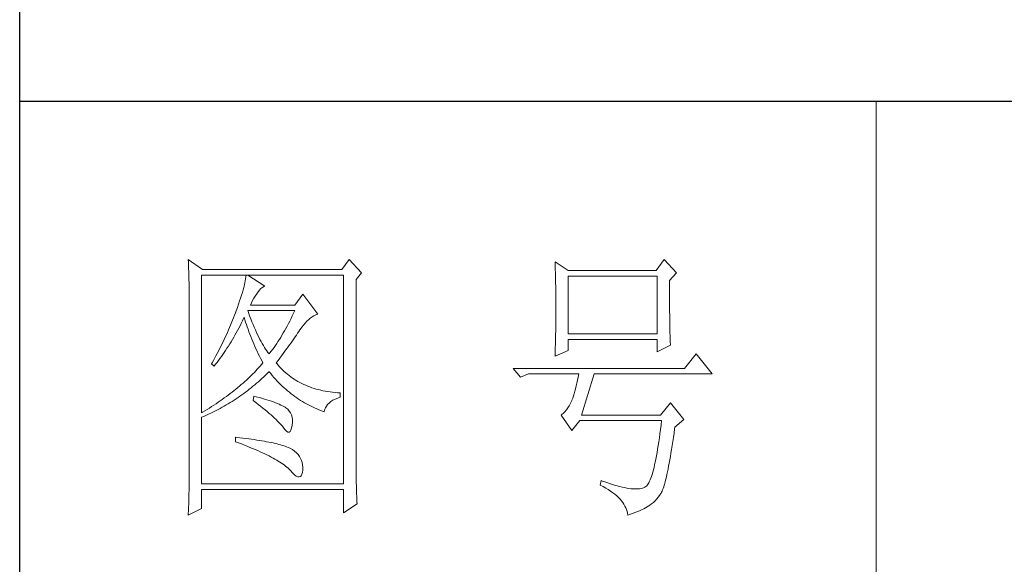
# Model space of a CAD drawing. Units: millimetres. Extents: x -1190 to 35753, y -32154 to -4772.
# Drawn here: x 3913 to 4149, y -16792 to -16662 of the extents above; entities that cross this region are included whole.
import ezdxf

# ---------------------------------------------------------------- set-up
doc = ezdxf.new("R2010")
doc.units = ezdxf.units.MM
doc.layers.add('轮廓线', color=7, linetype='Continuous', lineweight=20)

# ---------------------------------------------------------------- blocks, each defined once
blk = doc.blocks.new('文字')
blk.add_line((3870.01, 1474.62), (3870.01, 1173.87))
at = {"layer": '轮廓线', "color": 7, "lineweight": 0}
for p, q in [((3749.57, 1446.95), (3749.6, 1446.42)), ((3752.06, 1445.2), (3749.57, 1446.95)), ((3777.72, 1446.95), (3776.47, 1445.2)), ((3779.89, 1444.62), (3777.72, 1446.95)), ((3813.79, 1446.56), (3813.81, 1446.1)), ((3816.12, 1445.01), (3813.79, 1446.56)), ((3832.91, 1446.95), (3831.51, 1445.01)), ((3835.09, 1444.62), (3832.91, 1446.95)), ((3749.6, 1446.42), (3749.62, 1445.9)), ((3749.62, 1445.9), (3749.63, 1445.38)), ((3749.63, 1445.38), (3749.65, 1444.87)), ((3749.65, 1444.87), (3749.66, 1444.36)), ((3776.47, 1445.2), (3752.06, 1445.2)), ((3813.81, 1446.1), (3813.82, 1445.64)), ((3813.82, 1445.64), (3813.84, 1445.17)), ((3813.84, 1445.17), (3813.85, 1444.7)), ((3831.51, 1445.01), (3816.12, 1445.01)), ((3749.66, 1444.36), (3749.67, 1443.87)), ((3749.67, 1443.87), (3749.68, 1443.38)), ((3749.68, 1443.38), (3749.7, 1442.89)), ((3751.91, 1420.12), (3751.91, 1444.23)), ((3751.91, 1444.23), (3776.78, 1444.23)), ((3759.55, 1443.25), (3759.48, 1442.89)), ((3759.61, 1443.6), (3759.55, 1443.25)), ((3759.65, 1443.93), (3759.61, 1443.6)), ((3759.68, 1444.23), (3759.65, 1443.93)), ((3762.95, 1442.29), (3759.99, 1444.23)), ((3776.78, 1444.23), (3776.78, 1407.68)), ((3778.96, 1443.45), (3779.89, 1444.62)), ((3778.96, 1410.91), (3778.96, 1443.45)), ((3813.85, 1444.7), (3813.87, 1444.23)), ((3813.87, 1444.23), (3813.88, 1443.75)), ((3813.88, 1443.75), (3813.89, 1443.28)), ((3813.89, 1443.28), (3813.9, 1442.8)), ((3816.12, 1433.93), (3816.12, 1444.04)), ((3816.12, 1444.04), (3831.67, 1444.04)), ((3831.67, 1444.04), (3831.67, 1433.93)), ((3833.84, 1443.26), (3835.09, 1444.62)), ((3833.84, 1443), (3833.84, 1443.26)), ((3749.7, 1442.89), (3749.71, 1442.42)), ((3749.71, 1442.42), (3749.71, 1441.95)), ((3749.71, 1441.95), (3749.72, 1441.48)), ((3749.72, 1441.48), (3749.72, 1441.02)), ((3759.18, 1441.65), (3759.05, 1441.19)), ((3759.29, 1442.08), (3759.18, 1441.65)), ((3759.39, 1442.5), (3759.29, 1442.08)), ((3759.48, 1442.89), (3759.39, 1442.5)), ((3761.7, 1441.12), (3762, 1441.54)), ((3762, 1441.54), (3762.3, 1441.87)), ((3762.3, 1441.87), (3762.6, 1442.12)), ((3762.6, 1442.12), (3762.9, 1442.27)), ((3762.9, 1442.27), (3762.95, 1442.29)), ((3813.9, 1442.8), (3813.91, 1442.31)), ((3813.91, 1442.31), (3813.92, 1441.83)), ((3813.92, 1441.83), (3813.92, 1441.34)), ((3833.84, 1441.56), (3833.84, 1443)), ((3833.85, 1440.88), (3833.84, 1441.56)), ((3749.72, 1441.02), (3749.73, 1440.57)), ((3749.73, 1440.57), (3749.73, 1440.13)), ((3749.73, 1440.13), (3749.73, 1409.71)), ((3758.57, 1439.7), (3758.38, 1439.16)), ((3758.74, 1440.22), (3758.57, 1439.7)), ((3758.9, 1440.72), (3758.74, 1440.22)), ((3759.05, 1441.19), (3758.9, 1440.72)), ((3760.64, 1439.4), (3760.84, 1439.8)), ((3760.84, 1439.8), (3761.06, 1440.19)), ((3761.06, 1440.19), (3761.3, 1440.57)), ((3761.3, 1440.57), (3761.56, 1440.93)), ((3761.56, 1440.93), (3761.7, 1441.12)), ((3769.63, 1440.92), (3768.23, 1438.98)), ((3772.28, 1437.42), (3769.63, 1440.92)), ((3813.92, 1441.34), (3813.93, 1440.35)), ((3813.93, 1440.35), (3813.94, 1439.36)), ((3833.85, 1440.22), (3833.85, 1440.88)), ((3833.85, 1439.58), (3833.85, 1440.22)), ((3757.96, 1438), (3757.82, 1437.62)), ((3758.18, 1438.59), (3757.96, 1438)), ((3758.38, 1439.16), (3758.18, 1438.59)), ((3760.12, 1437.67), (3759.99, 1438.01)), ((3759.99, 1438.01), (3768.23, 1438.01)), ((3760.46, 1438.98), (3760.64, 1439.4)), ((3768.23, 1438.98), (3760.46, 1438.98)), ((3768.23, 1438.01), (3768.01, 1437.54)), ((3813.94, 1439.36), (3813.94, 1437.37)), ((3833.85, 1438.96), (3833.85, 1439.58)), ((3833.86, 1438.37), (3833.85, 1438.96)), ((3833.86, 1437.8), (3833.86, 1438.37)), ((3757.32, 1436.33), (3756.98, 1435.47)), ((3757.49, 1436.76), (3757.32, 1436.33)), ((3757.65, 1437.19), (3757.49, 1436.76)), ((3757.82, 1437.62), (3757.65, 1437.19)), ((3759.06, 1436.21), (3759.27, 1436.63)), ((3759.27, 1436.63), (3759.37, 1436.84)), ((3759.37, 1436.84), (3759.49, 1436.42)), ((3759.49, 1436.42), (3759.62, 1436.01)), ((3760.32, 1437.12), (3760.12, 1437.67)), ((3760.52, 1436.59), (3760.32, 1437.12)), ((3760.72, 1436.08), (3760.52, 1436.59)), ((3767.57, 1436.62), (3767.34, 1436.18)), ((3767.79, 1437.08), (3767.57, 1436.62)), ((3768.01, 1437.54), (3767.79, 1437.08)), ((3770.32, 1436.15), (3770.62, 1436.43)), ((3770.62, 1436.43), (3770.93, 1436.69)), ((3770.93, 1436.69), (3771.24, 1436.92)), ((3771.24, 1436.92), (3771.57, 1437.11)), ((3771.57, 1437.11), (3771.89, 1437.27)), ((3771.89, 1437.27), (3772.23, 1437.41)), ((3772.23, 1437.41), (3772.28, 1437.42)), ((3813.94, 1437.37), (3813.93, 1436.36)), ((3813.93, 1436.36), (3813.93, 1435.86)), ((3833.87, 1437.25), (3833.86, 1437.8)), ((3833.87, 1436.72), (3833.87, 1437.25)), ((3833.88, 1436.22), (3833.87, 1436.72)), ((3833.89, 1435.75), (3833.88, 1436.22)), ((3756.62, 1434.63), (3756.44, 1434.21)), ((3756.98, 1435.47), (3756.62, 1434.63)), ((3757.97, 1434.14), (3758.2, 1434.54)), ((3758.2, 1434.54), (3758.42, 1434.95)), ((3758.42, 1434.95), (3758.63, 1435.36)), ((3758.63, 1435.36), (3758.85, 1435.78)), ((3758.85, 1435.78), (3759.06, 1436.21)), ((3759.62, 1436.01), (3759.75, 1435.59)), ((3759.75, 1435.59), (3759.89, 1435.16)), ((3759.89, 1435.16), (3760.03, 1434.74)), ((3760.03, 1434.74), (3760.19, 1434.32)), ((3760.92, 1435.59), (3760.72, 1436.08)), ((3761.12, 1435.11), (3760.92, 1435.59)), ((3761.32, 1434.65), (3761.12, 1435.11)), ((3761.52, 1434.2), (3761.32, 1434.65)), ((3766.44, 1434.5), (3766.21, 1434.1)), ((3766.66, 1434.91), (3766.44, 1434.5)), ((3766.89, 1435.32), (3766.66, 1434.91)), ((3767.12, 1435.75), (3766.89, 1435.32)), ((3767.34, 1436.18), (3767.12, 1435.75)), ((3768.92, 1434.34), (3769.12, 1434.63)), ((3769.12, 1434.63), (3769.16, 1434.7)), ((3769.16, 1434.7), (3769.44, 1435.11)), ((3769.44, 1435.11), (3769.73, 1435.49)), ((3769.73, 1435.49), (3770.02, 1435.83)), ((3770.02, 1435.83), (3770.32, 1436.15)), ((3813.92, 1434.87), (3813.91, 1434.39)), ((3813.93, 1435.37), (3813.92, 1434.87)), ((3813.93, 1435.86), (3813.93, 1435.37)), ((3833.89, 1435.29), (3833.89, 1435.75)), ((3833.9, 1434.86), (3833.89, 1435.29)), ((3833.91, 1434.44), (3833.9, 1434.86)), ((3755.87, 1432.95), (3755.67, 1432.54)), ((3756.06, 1433.37), (3755.87, 1432.95)), ((3756.25, 1433.79), (3756.06, 1433.37)), ((3756.44, 1434.21), (3756.25, 1433.79)), ((3757.06, 1432.56), (3757.29, 1432.95)), ((3757.29, 1432.95), (3757.52, 1433.34)), ((3757.52, 1433.34), (3757.75, 1433.74)), ((3757.75, 1433.74), (3757.97, 1434.14)), ((3760.19, 1434.32), (3760.34, 1433.89)), ((3760.34, 1433.89), (3760.5, 1433.47)), ((3760.5, 1433.47), (3760.68, 1433.04)), ((3760.68, 1433.04), (3760.85, 1432.61)), ((3761.72, 1433.77), (3761.52, 1434.2)), ((3761.92, 1433.36), (3761.72, 1433.77)), ((3762.12, 1432.97), (3761.92, 1433.36)), ((3762.32, 1432.59), (3762.12, 1432.97)), ((3765.52, 1432.96), (3765.28, 1432.6)), ((3765.75, 1433.33), (3765.52, 1432.96)), ((3765.98, 1433.71), (3765.75, 1433.33)), ((3766.21, 1434.1), (3765.98, 1433.71)), ((3767.81, 1432.74), (3768.05, 1433.08)), ((3768.05, 1433.08), (3768.28, 1433.41)), ((3768.28, 1433.41), (3768.5, 1433.73)), ((3768.5, 1433.73), (3768.72, 1434.04)), ((3768.72, 1434.04), (3768.92, 1434.34)), ((3813.88, 1432.95), (3813.87, 1432.48)), ((3813.89, 1433.42), (3813.88, 1432.95)), ((3813.9, 1433.9), (3813.89, 1433.42)), ((3813.91, 1434.39), (3813.9, 1433.9)), ((3831.67, 1433.93), (3816.12, 1433.93)), ((3816.12, 1431.01), (3816.12, 1432.95)), ((3816.12, 1432.95), (3831.67, 1432.95)), ((3831.67, 1432.95), (3831.67, 1430.82)), ((3833.92, 1434.06), (3833.91, 1434.44)), ((3833.93, 1433.69), (3833.92, 1434.06)), ((3833.94, 1433.35), (3833.93, 1433.69)), ((3833.95, 1433.03), (3833.94, 1433.35)), ((3833.96, 1432.73), (3833.95, 1433.03)), ((3755.05, 1431.3), (3754.84, 1430.9)), ((3755.26, 1431.72), (3755.05, 1431.3)), ((3755.47, 1432.13), (3755.26, 1431.72)), ((3755.67, 1432.54), (3755.47, 1432.13)), ((3755.86, 1430.7), (3756.11, 1431.06)), ((3756.11, 1431.06), (3756.35, 1431.43)), ((3756.35, 1431.43), (3756.59, 1431.8)), ((3756.59, 1431.8), (3756.83, 1432.18)), ((3756.83, 1432.18), (3757.06, 1432.56)), ((3760.85, 1432.61), (3761.03, 1432.18)), ((3761.03, 1432.18), (3761.22, 1431.75)), ((3761.22, 1431.75), (3761.42, 1431.32)), ((3761.42, 1431.32), (3761.62, 1430.89)), ((3762.52, 1432.23), (3762.32, 1432.59)), ((3762.72, 1431.89), (3762.52, 1432.23)), ((3762.92, 1431.56), (3762.72, 1431.89)), ((3763.12, 1431.25), (3762.92, 1431.56)), ((3763.32, 1430.96), (3763.12, 1431.25)), ((3764.35, 1431.25), (3764.11, 1430.93)), ((3764.59, 1431.57), (3764.35, 1431.25)), ((3764.82, 1431.91), (3764.59, 1431.57)), ((3765.05, 1432.25), (3764.82, 1431.91)), ((3765.28, 1432.6), (3765.05, 1432.25)), ((3766.49, 1430.92), (3766.77, 1431.3)), ((3766.77, 1431.3), (3767.04, 1431.67)), ((3767.04, 1431.67), (3767.31, 1432.04)), ((3767.31, 1432.04), (3767.56, 1432.39)), ((3767.56, 1432.39), (3767.81, 1432.74)), ((3813.84, 1431.54), (3813.81, 1430.63)), ((3813.86, 1432.01), (3813.84, 1431.54)), ((3813.87, 1432.48), (3813.86, 1432.01)), ((3831.67, 1430.82), (3834, 1431.98)), ((3833.97, 1432.46), (3833.96, 1432.73)), ((3833.99, 1432.21), (3833.97, 1432.46)), ((3834, 1431.98), (3833.99, 1432.21)), ((3754.41, 1430.09), (3753.97, 1429.28)), ((3754.63, 1430.49), (3754.41, 1430.09)), ((3754.84, 1430.9), (3754.63, 1430.49)), ((3754.86, 1429.29), (3755.12, 1429.64)), ((3755.12, 1429.64), (3755.37, 1429.99)), ((3755.37, 1429.99), (3755.62, 1430.34)), ((3755.62, 1430.34), (3755.86, 1430.7)), ((3761.62, 1430.89), (3761.83, 1430.45)), ((3761.83, 1430.45), (3762.04, 1430.02)), ((3762.04, 1430.02), (3762.26, 1429.58)), ((3762.26, 1429.58), (3762.49, 1429.15)), ((3763.52, 1430.68), (3763.32, 1430.96)), ((3763.72, 1430.43), (3763.52, 1430.68)), ((3763.88, 1430.62), (3763.72, 1430.43)), ((3764.11, 1430.93), (3763.88, 1430.62)), ((3765.29, 1429.3), (3765.6, 1429.71)), ((3765.6, 1429.71), (3765.91, 1430.12)), ((3765.91, 1430.12), (3766.2, 1430.52)), ((3766.2, 1430.52), (3766.49, 1430.92)), ((3813.79, 1430.04), (3816.12, 1431.01)), ((3813.81, 1430.63), (3813.79, 1430.18)), ((3813.79, 1430.18), (3813.79, 1430.04)), ((3838.51, 1430.43), (3836.49, 1427.9)), ((3841.31, 1426.93), (3838.51, 1430.43)), ((3753.74, 1428.89), (3753.62, 1428.68)), ((3753.62, 1428.68), (3754.08, 1428.29)), ((3753.97, 1429.28), (3753.74, 1428.89)), ((3754.08, 1428.29), (3754.34, 1428.62)), ((3754.34, 1428.62), (3754.61, 1428.95)), ((3754.61, 1428.95), (3754.86, 1429.29)), ((3761.66, 1427.76), (3761.41, 1427.49)), ((3761.91, 1428.04), (3761.66, 1427.76)), ((3762.16, 1428.31), (3761.91, 1428.04)), ((3762.4, 1428.59), (3762.16, 1428.31)), ((3762.63, 1428.87), (3762.4, 1428.59)), ((3762.49, 1429.15), (3762.63, 1428.87)), ((3764.97, 1428.87), (3765.29, 1429.3)), ((3765.07, 1428.75), (3764.97, 1428.87)), ((3765.31, 1428.46), (3765.07, 1428.75)), ((3765.56, 1428.17), (3765.31, 1428.46)), ((3765.82, 1427.9), (3765.56, 1428.17)), ((3766.09, 1427.63), (3765.82, 1427.9)), ((3766.36, 1427.37), (3766.09, 1427.63)), ((3836.49, 1427.9), (3806.48, 1427.9)), ((3806.48, 1427.9), (3807.72, 1426.34)), ((3760.04, 1426.13), (3759.76, 1425.86)), ((3760.33, 1426.4), (3760.04, 1426.13)), ((3760.61, 1426.67), (3760.33, 1426.4)), ((3760.88, 1426.94), (3760.61, 1426.67)), ((3761.14, 1427.21), (3760.88, 1426.94)), ((3761.41, 1427.49), (3761.14, 1427.21)), ((3762.16, 1425.84), (3762.47, 1426.12)), ((3762.47, 1426.12), (3762.78, 1426.41)), ((3762.78, 1426.41), (3763.09, 1426.7)), ((3763.09, 1426.7), (3763.39, 1426.99)), ((3763.39, 1426.99), (3763.69, 1427.29)), ((3763.69, 1427.29), (3763.72, 1427.32)), ((3763.72, 1427.32), (3764, 1426.98)), ((3764, 1426.98), (3764.28, 1426.64)), ((3764.28, 1426.64), (3764.56, 1426.32)), ((3764.56, 1426.32), (3764.85, 1426)), ((3764.85, 1426), (3765.14, 1425.69)), ((3766.64, 1427.12), (3766.36, 1427.37)), ((3766.93, 1426.88), (3766.64, 1427.12)), ((3767.21, 1426.65), (3766.93, 1426.88)), ((3767.51, 1426.42), (3767.21, 1426.65)), ((3767.82, 1426.21), (3767.51, 1426.42)), ((3768.13, 1426), (3767.82, 1426.21)), ((3768.45, 1425.8), (3768.13, 1426)), ((3807.72, 1426.34), (3809.12, 1426.93)), ((3809.12, 1426.93), (3817.98, 1426.93)), ((3817.86, 1426.36), (3817.74, 1425.83)), ((3817.98, 1426.93), (3817.86, 1426.36)), ((3818.45, 1419.73), (3820.63, 1426.93)), ((3820.63, 1426.93), (3841.31, 1426.93)), ((3757.92, 1424.27), (3757.59, 1424.01)), ((3758.24, 1424.54), (3757.92, 1424.27)), ((3758.55, 1424.8), (3758.24, 1424.54)), ((3758.86, 1425.06), (3758.55, 1424.8)), ((3759.17, 1425.33), (3758.86, 1425.06)), ((3759.46, 1425.59), (3759.17, 1425.33)), ((3759.76, 1425.86), (3759.46, 1425.59)), ((3759.93, 1424), (3760.26, 1424.25)), ((3760.26, 1424.25), (3760.58, 1424.5)), ((3760.58, 1424.5), (3760.9, 1424.76)), ((3760.9, 1424.76), (3761.22, 1425.03)), ((3761.22, 1425.03), (3761.53, 1425.3)), ((3761.53, 1425.3), (3761.85, 1425.57)), ((3761.85, 1425.57), (3762.16, 1425.84)), ((3765.14, 1425.69), (3765.43, 1425.39)), ((3765.43, 1425.39), (3765.73, 1425.09)), ((3765.73, 1425.09), (3766.03, 1424.8)), ((3766.03, 1424.8), (3766.34, 1424.52)), ((3766.34, 1424.52), (3766.64, 1424.24)), ((3766.64, 1424.24), (3766.96, 1423.98)), ((3768.77, 1425.61), (3768.45, 1425.8)), ((3769.1, 1425.43), (3768.77, 1425.61)), ((3769.44, 1425.26), (3769.1, 1425.43)), ((3769.78, 1425.09), (3769.44, 1425.26)), ((3770.13, 1424.94), (3769.78, 1425.09)), ((3770.49, 1424.79), (3770.13, 1424.94)), ((3770.85, 1424.65), (3770.49, 1424.79)), ((3771.22, 1424.52), (3770.85, 1424.65)), ((3771.6, 1424.4), (3771.22, 1424.52)), ((3771.98, 1424.29), (3771.6, 1424.4)), ((3772.37, 1424.18), (3771.98, 1424.29)), ((3772.76, 1424.08), (3772.37, 1424.18)), ((3817.38, 1424.34), (3817.25, 1423.9)), ((3817.5, 1424.82), (3817.38, 1424.34)), ((3817.62, 1425.31), (3817.5, 1424.82)), ((3817.74, 1425.83), (3817.62, 1425.31)), ((3755.53, 1422.47), (3755.17, 1422.22)), ((3755.88, 1422.72), (3755.53, 1422.47)), ((3756.24, 1422.98), (3755.88, 1422.72)), ((3756.58, 1423.23), (3756.24, 1422.98)), ((3756.92, 1423.49), (3756.58, 1423.23)), ((3757.26, 1423.75), (3756.92, 1423.49)), ((3757.59, 1424.01), (3757.26, 1423.75)), ((3757.6, 1422.35), (3757.94, 1422.57)), ((3757.94, 1422.57), (3758.28, 1422.8)), ((3758.28, 1422.8), (3758.61, 1423.03)), ((3758.61, 1423.03), (3758.95, 1423.27)), ((3758.95, 1423.27), (3759.28, 1423.5)), ((3759.28, 1423.5), (3759.6, 1423.75)), ((3759.6, 1423.75), (3759.93, 1424)), ((3761.08, 1423.04), (3760.93, 1422.26)), ((3761.46, 1422.94), (3761.08, 1423.04)), ((3761.96, 1422.81), (3761.46, 1422.94)), ((3762.44, 1422.68), (3761.96, 1422.81)), ((3762.89, 1422.54), (3762.44, 1422.68)), ((3763.33, 1422.41), (3762.89, 1422.54)), ((3766.96, 1423.98), (3767.27, 1423.72)), ((3767.27, 1423.72), (3767.59, 1423.46)), ((3767.59, 1423.46), (3767.91, 1423.22)), ((3767.91, 1423.22), (3768.24, 1422.98)), ((3768.24, 1422.98), (3768.57, 1422.75)), ((3768.57, 1422.75), (3768.9, 1422.52)), ((3768.9, 1422.52), (3769.24, 1422.3)), ((3773.16, 1424), (3772.76, 1424.08)), ((3773.57, 1423.92), (3773.16, 1424)), ((3773.99, 1423.85), (3773.57, 1423.92)), ((3774.41, 1423.78), (3773.99, 1423.85)), ((3774.84, 1423.73), (3774.41, 1423.78)), ((3775.27, 1423.69), (3774.84, 1423.73)), ((3774.9, 1422.31), (3775.3, 1422.51)), ((3775.71, 1423.65), (3775.27, 1423.69)), ((3775.3, 1422.51), (3775.74, 1422.7)), ((3776.16, 1423.62), (3775.71, 1423.65)), ((3775.74, 1422.7), (3776.16, 1422.84)), ((3776.16, 1422.84), (3776.16, 1423.62)), ((3816.89, 1422.69), (3816.76, 1422.33)), ((3817.01, 1423.07), (3816.89, 1422.69)), ((3817.13, 1423.47), (3817.01, 1423.07)), ((3817.25, 1423.9), (3817.13, 1423.47)), ((3752.88, 1420.71), (3752.48, 1420.47)), ((3753.28, 1420.96), (3752.88, 1420.71)), ((3753.66, 1421.21), (3753.28, 1420.96)), ((3754.05, 1421.46), (3753.66, 1421.21)), ((3754.43, 1421.71), (3754.05, 1421.46)), ((3754.8, 1421.96), (3754.43, 1421.71)), ((3754.46, 1420.53), (3754.82, 1420.72)), ((3755.17, 1422.22), (3754.8, 1421.96)), ((3754.82, 1420.72), (3755.18, 1420.9)), ((3755.18, 1420.9), (3755.53, 1421.1)), ((3755.53, 1421.1), (3755.88, 1421.3)), ((3755.88, 1421.3), (3756.23, 1421.5)), ((3756.23, 1421.5), (3756.57, 1421.71)), ((3756.57, 1421.71), (3756.92, 1421.92)), ((3756.92, 1421.92), (3757.26, 1422.13)), ((3757.26, 1422.13), (3757.6, 1422.35)), ((3760.93, 1422.26), (3761.38, 1421.92)), ((3761.38, 1421.92), (3761.82, 1421.58)), ((3761.82, 1421.58), (3762.23, 1421.26)), ((3762.23, 1421.26), (3762.63, 1420.94)), ((3762.63, 1420.94), (3763.02, 1420.63)), ((3763.75, 1422.28), (3763.33, 1422.41)), ((3764.14, 1422.15), (3763.75, 1422.28)), ((3764.52, 1422.02), (3764.14, 1422.15)), ((3764.87, 1421.89), (3764.52, 1422.02)), ((3765.2, 1421.75), (3764.87, 1421.89)), ((3765.5, 1421.62), (3765.2, 1421.75)), ((3765.79, 1421.49), (3765.5, 1421.62)), ((3766.06, 1421.36), (3765.79, 1421.49)), ((3766.3, 1421.22), (3766.06, 1421.36)), ((3766.52, 1421.09), (3766.3, 1421.22)), ((3766.66, 1421), (3766.52, 1421.09)), ((3766.99, 1420.74), (3766.66, 1421)), ((3767.26, 1420.44), (3766.99, 1420.74)), ((3769.24, 1422.3), (3769.58, 1422.09)), ((3769.58, 1422.09), (3769.92, 1421.89)), ((3769.92, 1421.89), (3770.27, 1421.69)), ((3770.27, 1421.69), (3770.62, 1421.5)), ((3770.62, 1421.5), (3770.97, 1421.32)), ((3770.97, 1421.32), (3771.33, 1421.15)), ((3771.33, 1421.15), (3771.69, 1420.98)), ((3771.69, 1420.98), (3772.06, 1420.82)), ((3772.06, 1420.82), (3772.43, 1420.67)), ((3773.45, 1420.66), (3773.58, 1420.99)), ((3773.58, 1420.99), (3773.75, 1421.29)), ((3773.75, 1421.29), (3773.97, 1421.57)), ((3773.97, 1421.57), (3774.24, 1421.84)), ((3774.24, 1421.84), (3774.54, 1422.08)), ((3774.54, 1422.08), (3774.9, 1422.31)), ((3816.05, 1420.99), (3815.79, 1420.63)), ((3816.29, 1421.37), (3816.05, 1420.99)), ((3816.52, 1421.8), (3816.29, 1421.37)), ((3816.74, 1422.26), (3816.52, 1421.8)), ((3816.76, 1422.33), (3816.74, 1422.26)), ((3834, 1421.87), (3832.29, 1419.73)), ((3836.33, 1418.95), (3834, 1421.87)), ((3752.08, 1420.22), (3751.91, 1420.12)), ((3751.91, 1419.34), (3752.28, 1419.5)), ((3751.91, 1407.68), (3751.91, 1419.34)), ((3752.48, 1420.47), (3752.08, 1420.22)), ((3752.28, 1419.5), (3752.65, 1419.66)), ((3752.65, 1419.66), (3753.02, 1419.83)), ((3753.02, 1419.83), (3753.74, 1420.17)), ((3753.74, 1420.17), (3754.46, 1420.53)), ((3763.02, 1420.63), (3763.38, 1420.33)), ((3763.38, 1420.33), (3763.73, 1420.03)), ((3763.73, 1420.03), (3764.06, 1419.75)), ((3764.06, 1419.75), (3764.37, 1419.47)), ((3764.37, 1419.47), (3764.67, 1419.2)), ((3764.67, 1419.2), (3764.95, 1418.94)), ((3767.47, 1420.12), (3767.26, 1420.44)), ((3767.64, 1419.76), (3767.47, 1420.12)), ((3767.75, 1419.36), (3767.64, 1419.76)), ((3767.81, 1418.93), (3767.75, 1419.36)), ((3772.43, 1420.67), (3772.8, 1420.52)), ((3772.8, 1420.52), (3773.18, 1420.38)), ((3773.18, 1420.38), (3773.36, 1420.31)), ((3773.36, 1420.31), (3773.45, 1420.66)), ((3814.96, 1419.8), (3814.88, 1419.73)), ((3814.88, 1419.73), (3816.74, 1417.01)), ((3815.25, 1420.04), (3814.96, 1419.8)), ((3815.53, 1420.32), (3815.25, 1420.04)), ((3815.79, 1420.63), (3815.53, 1420.32)), ((3832.29, 1419.73), (3818.45, 1419.73)), ((3764.95, 1418.94), (3765.21, 1418.69)), ((3765.21, 1418.69), (3765.45, 1418.45)), ((3765.45, 1418.45), (3765.67, 1418.21)), ((3765.67, 1418.21), (3765.88, 1417.98)), ((3765.88, 1417.98), (3766.07, 1417.76)), ((3766.07, 1417.76), (3766.21, 1417.59)), ((3766.21, 1417.59), (3766.5, 1417.18)), ((3767.55, 1417.07), (3767.67, 1417.44)), ((3767.67, 1417.44), (3767.76, 1417.94)), ((3767.76, 1417.94), (3767.77, 1417.98)), ((3767.77, 1417.98), (3767.81, 1418.47)), ((3767.81, 1418.47), (3767.81, 1418.93)), ((3816.74, 1417.01), (3818.14, 1418.76)), ((3818.14, 1418.76), (3832.44, 1418.76)), ((3832.35, 1417.96), (3832.25, 1417.19)), ((3832.44, 1418.76), (3832.35, 1417.96)), ((3834.63, 1416.55), (3834.74, 1417.33)), ((3834.74, 1417.33), (3834.78, 1417.59)), ((3834.78, 1417.59), (3836.33, 1418.95)), ((3757.82, 1415.84), (3757.82, 1415.06)), ((3758.03, 1415.82), (3757.82, 1415.84)), ((3758.58, 1415.76), (3758.03, 1415.82)), ((3759.12, 1415.69), (3758.58, 1415.76)), ((3759.64, 1415.63), (3759.12, 1415.69)), ((3760.15, 1415.56), (3759.64, 1415.63)), ((3760.64, 1415.5), (3760.15, 1415.56)), ((3766.5, 1417.18), (3766.77, 1416.89)), ((3766.77, 1416.89), (3767.01, 1416.74)), ((3767.01, 1416.74), (3767.22, 1416.72)), ((3767.22, 1416.72), (3767.4, 1416.83)), ((3767.4, 1416.83), (3767.55, 1417.07)), ((3832.06, 1415.73), (3831.96, 1415.04)), ((3832.16, 1416.44), (3832.06, 1415.73)), ((3832.25, 1417.19), (3832.16, 1416.44)), ((3834.41, 1415.08), (3834.52, 1415.8)), ((3834.52, 1415.8), (3834.63, 1416.55)), ((3757.82, 1415.06), (3758.35, 1414.87)), ((3758.35, 1414.87), (3758.88, 1414.67)), ((3758.88, 1414.67), (3759.39, 1414.47)), ((3759.39, 1414.47), (3759.88, 1414.28)), ((3759.88, 1414.28), (3760.37, 1414.08)), ((3760.37, 1414.08), (3760.83, 1413.89)), ((3761.12, 1415.43), (3760.64, 1415.5)), ((3760.83, 1413.89), (3761.29, 1413.7)), ((3761.58, 1415.36), (3761.12, 1415.43)), ((3762.03, 1415.29), (3761.58, 1415.36)), ((3762.47, 1415.21), (3762.03, 1415.29)), ((3762.89, 1415.14), (3762.47, 1415.21)), ((3763.29, 1415.07), (3762.89, 1415.14)), ((3763.69, 1414.99), (3763.29, 1415.07)), ((3764.06, 1414.91), (3763.69, 1414.99)), ((3764.42, 1414.84), (3764.06, 1414.91)), ((3764.77, 1414.76), (3764.42, 1414.84)), ((3765.11, 1414.68), (3764.77, 1414.76)), ((3765.42, 1414.6), (3765.11, 1414.68)), ((3765.73, 1414.51), (3765.42, 1414.6)), ((3766.02, 1414.43), (3765.73, 1414.51)), ((3766.29, 1414.34), (3766.02, 1414.43)), ((3766.56, 1414.26), (3766.29, 1414.34)), ((3766.8, 1414.17), (3766.56, 1414.26)), ((3767.04, 1414.08), (3766.8, 1414.17)), ((3767.25, 1413.99), (3767.04, 1414.08)), ((3767.46, 1413.9), (3767.25, 1413.99)), ((3767.8, 1413.68), (3767.46, 1413.9)), ((3831.86, 1414.38), (3831.76, 1413.75)), ((3831.96, 1415.04), (3831.86, 1414.38)), ((3834.2, 1413.72), (3834.31, 1414.39)), ((3834.31, 1414.39), (3834.41, 1415.08)), ((3761.29, 1413.7), (3761.73, 1413.51)), ((3761.73, 1413.51), (3762.15, 1413.32)), ((3762.15, 1413.32), (3762.56, 1413.13)), ((3762.56, 1413.13), (3762.96, 1412.94)), ((3762.96, 1412.94), (3763.34, 1412.75)), ((3763.34, 1412.75), (3763.71, 1412.57)), ((3763.71, 1412.57), (3764.07, 1412.38)), ((3764.07, 1412.38), (3764.41, 1412.2)), ((3764.41, 1412.2), (3764.74, 1412.02)), ((3768.17, 1413.41), (3767.8, 1413.68)), ((3768.51, 1413.12), (3768.17, 1413.41)), ((3768.79, 1412.82), (3768.51, 1413.12)), ((3769.04, 1412.49), (3768.79, 1412.82)), ((3769.25, 1412.15), (3769.04, 1412.49)), ((3769.41, 1411.8), (3769.25, 1412.15)), ((3831.56, 1412.58), (3831.45, 1412.03)), ((3831.66, 1413.15), (3831.56, 1412.58)), ((3831.76, 1413.75), (3831.66, 1413.15)), ((3833.89, 1411.87), (3833.99, 1412.46)), ((3833.99, 1412.46), (3834.1, 1413.07)), ((3834.1, 1413.07), (3834.2, 1413.72)), ((3764.74, 1412.02), (3765.05, 1411.83)), ((3765.05, 1411.83), (3765.34, 1411.65)), ((3765.34, 1411.65), (3765.63, 1411.47)), ((3765.63, 1411.47), (3765.9, 1411.29)), ((3765.9, 1411.29), (3766.16, 1411.12)), ((3766.16, 1411.12), (3766.4, 1410.94)), ((3766.4, 1410.94), (3766.62, 1410.76)), ((3766.62, 1410.76), (3766.84, 1410.59)), ((3766.84, 1410.59), (3767.04, 1410.42)), ((3767.04, 1410.42), (3767.22, 1410.24)), ((3769.53, 1411.42), (3769.41, 1411.8)), ((3769.6, 1411.03), (3769.53, 1411.42)), ((3769.64, 1410.63), (3769.6, 1411.03)), ((3769.63, 1410.21), (3769.64, 1410.63)), ((3778.96, 1410.38), (3778.96, 1410.91)), ((3778.97, 1409.86), (3778.96, 1410.38)), ((3831.13, 1410.56), (3831.02, 1410.13)), ((3831.24, 1411.02), (3831.13, 1410.56)), ((3831.34, 1411.51), (3831.24, 1411.02)), ((3831.45, 1412.03), (3831.34, 1411.51)), ((3833.59, 1410.26), (3833.69, 1410.77)), ((3833.69, 1410.77), (3833.79, 1411.31)), ((3833.79, 1411.31), (3833.89, 1411.87)), ((3749.73, 1409.71), (3749.72, 1408.73)), ((3749.72, 1408.73), (3749.72, 1408.24)), ((3767.22, 1410.24), (3767.4, 1410.07)), ((3767.4, 1410.07), (3767.46, 1410.01)), ((3767.46, 1410.01), (3767.83, 1409.6)), ((3767.83, 1409.6), (3768.18, 1409.28)), ((3768.18, 1409.28), (3768.49, 1409.05)), ((3768.49, 1409.05), (3768.76, 1408.93)), ((3768.76, 1408.93), (3769, 1408.89)), ((3769, 1408.89), (3769.2, 1408.95)), ((3769.2, 1408.95), (3769.36, 1409.11)), ((3769.36, 1409.11), (3769.48, 1409.36)), ((3769.48, 1409.36), (3769.58, 1409.7)), ((3769.58, 1409.7), (3769.63, 1410.14)), ((3769.63, 1410.14), (3769.63, 1410.21)), ((3778.97, 1409.35), (3778.97, 1409.86)), ((3778.98, 1408.84), (3778.97, 1409.35)), ((3778.98, 1408.34), (3778.98, 1408.84)), ((3830.56, 1408.68), (3830.44, 1408.39)), ((3830.67, 1409), (3830.56, 1408.68)), ((3830.79, 1409.35), (3830.67, 1409)), ((3830.9, 1409.73), (3830.79, 1409.35)), ((3831.02, 1410.13), (3830.9, 1409.73)), ((3833.2, 1408.49), (3833.29, 1408.89)), ((3833.29, 1408.89), (3833.39, 1409.32)), ((3833.39, 1409.32), (3833.49, 1409.78)), ((3833.49, 1409.78), (3833.59, 1410.26)), ((3749.72, 1407.75), (3749.7, 1406.77)), ((3749.72, 1408.24), (3749.72, 1407.75)), ((3776.78, 1407.68), (3751.91, 1407.68)), ((3778.99, 1407.85), (3778.98, 1408.34)), ((3779, 1407.36), (3778.99, 1407.85)), ((3779.01, 1406.89), (3779, 1407.36)), ((3821.87, 1408.26), (3821.72, 1407.48)), ((3821.72, 1407.48), (3822.21, 1407.22)), ((3822.13, 1408.17), (3821.87, 1408.26)), ((3822.67, 1407.97), (3822.13, 1408.17)), ((3822.21, 1407.22), (3822.67, 1406.96)), ((3823.2, 1407.79), (3822.67, 1407.97)), ((3822.67, 1406.96), (3823.1, 1406.69)), ((3823.7, 1407.62), (3823.2, 1407.79)), ((3824.19, 1407.48), (3823.7, 1407.62)), ((3824.66, 1407.34), (3824.19, 1407.48)), ((3825.12, 1407.22), (3824.66, 1407.34)), ((3825.55, 1407.11), (3825.12, 1407.22)), ((3825.96, 1407.02), (3825.55, 1407.11)), ((3826.36, 1406.95), (3825.96, 1407.02)), ((3826.74, 1406.89), (3826.36, 1406.95)), ((3829.09, 1406.93), (3828.86, 1406.87)), ((3829.3, 1407.01), (3829.09, 1406.93)), ((3829.49, 1407.09), (3829.3, 1407.01)), ((3829.59, 1407.14), (3829.49, 1407.09)), ((3829.71, 1407.24), (3829.59, 1407.14)), ((3829.84, 1407.36), (3829.71, 1407.24)), ((3829.96, 1407.51), (3829.84, 1407.36)), ((3830.08, 1407.69), (3829.96, 1407.51)), ((3830.2, 1407.89), (3830.08, 1407.69)), ((3830.32, 1408.13), (3830.2, 1407.89)), ((3830.44, 1408.39), (3830.32, 1408.13)), ((3832.73, 1406.87), (3832.82, 1407.14)), ((3832.82, 1407.14), (3832.91, 1407.44)), ((3832.91, 1407.44), (3833.01, 1407.76)), ((3833.01, 1407.76), (3833.1, 1408.11)), ((3833.1, 1408.11), (3833.2, 1408.49)), ((3749.67, 1405.33), (3749.65, 1404.37)), ((3749.68, 1405.81), (3749.67, 1405.33)), ((3749.7, 1406.77), (3749.68, 1405.81)), ((3751.91, 1403.4), (3751.91, 1406.71)), ((3751.91, 1406.71), (3776.78, 1406.71)), ((3776.78, 1406.71), (3776.78, 1402.62)), ((3779.03, 1406.42), (3779.01, 1406.89)), ((3779.04, 1405.95), (3779.03, 1406.42)), ((3779.06, 1405.5), (3779.04, 1405.95)), ((3779.08, 1405.05), (3779.06, 1405.5)), ((3823.1, 1406.69), (3823.51, 1406.42)), ((3823.51, 1406.42), (3823.9, 1406.14)), ((3823.9, 1406.14), (3824.26, 1405.86)), ((3824.26, 1405.86), (3824.59, 1405.58)), ((3824.59, 1405.58), (3824.9, 1405.29)), ((3824.9, 1405.29), (3825.18, 1405)), ((3827.1, 1406.84), (3826.74, 1406.89)), ((3827.44, 1406.81), (3827.1, 1406.84)), ((3827.76, 1406.79), (3827.44, 1406.81)), ((3828.06, 1406.79), (3827.76, 1406.79)), ((3828.35, 1406.8), (3828.06, 1406.79)), ((3828.61, 1406.83), (3828.35, 1406.8)), ((3828.86, 1406.87), (3828.61, 1406.83)), ((3831.61, 1405.05), (3831.91, 1405.41)), ((3831.91, 1405.41), (3832.2, 1405.81)), ((3832.2, 1405.81), (3832.29, 1405.93)), ((3832.29, 1405.93), (3832.37, 1406.06)), ((3832.37, 1406.06), (3832.46, 1406.23)), ((3832.46, 1406.23), (3832.55, 1406.42)), ((3832.55, 1406.42), (3832.64, 1406.63)), ((3832.64, 1406.63), (3832.73, 1406.87)), ((3749.65, 1404.37), (3749.62, 1403.42)), ((3776.78, 1402.62), (3779.12, 1404.18)), ((3779.09, 1404.61), (3779.08, 1405.05)), ((3779.12, 1404.18), (3779.09, 1404.61)), ((3825.18, 1405), (3825.43, 1404.71)), ((3825.43, 1404.71), (3825.66, 1404.41)), ((3825.66, 1404.41), (3825.86, 1404.11)), ((3825.86, 1404.11), (3826.04, 1403.8)), ((3826.04, 1403.8), (3826.19, 1403.5)), ((3826.19, 1403.5), (3826.32, 1403.19)), ((3829.37, 1403.34), (3829.65, 1403.5)), ((3829.65, 1403.5), (3829.91, 1403.65)), ((3829.91, 1403.65), (3830.11, 1403.79)), ((3830.11, 1403.79), (3830.41, 1403.97)), ((3830.41, 1403.97), (3830.71, 1404.18)), ((3830.71, 1404.18), (3831.01, 1404.43)), ((3831.01, 1404.43), (3831.31, 1404.72)), ((3831.31, 1404.72), (3831.61, 1405.05)), ((3749.57, 1402.23), (3751.91, 1403.4)), ((3749.58, 1402.47), (3749.57, 1402.23)), ((3749.6, 1402.94), (3749.58, 1402.47)), ((3749.62, 1403.42), (3749.6, 1402.94)), ((3826.32, 1403.19), (3826.41, 1402.87)), ((3826.41, 1402.87), (3826.49, 1402.55)), ((3826.49, 1402.55), (3826.54, 1402.23)), ((3826.54, 1402.23), (3827.03, 1402.39)), ((3827.03, 1402.39), (3827.49, 1402.55)), ((3827.49, 1402.55), (3827.92, 1402.71)), ((3827.92, 1402.71), (3828.32, 1402.86)), ((3828.32, 1402.86), (3828.7, 1403.02)), ((3828.7, 1403.02), (3829.05, 1403.18)), ((3829.05, 1403.18), (3829.37, 1403.34))]:
    blk.add_line(p, q, dxfattribs=at)

msp = doc.modelspace()

# ---------------------------------------------------------------- linework, layer by layer
for p, q in [((3912.9, -18656.23), (3912.9, -14814.54)), ((4391.34, -16681.22), (3912.9, -16681.22))]:
    msp.add_line(p, q)

# ---------------------------------------------------------------- block references
at = {"layer": '轮廓线', "color": 0, "linetype": 'ByBlock', "lineweight": 13, "xscale": 1.367150460931638, "yscale": 1.367150460931638, "zscale": 1.367150460931638}
msp.add_blockref('文字', (-1172.97, -18697.25), dxfattribs=at)

doc.saveas('drawing.dxf')
